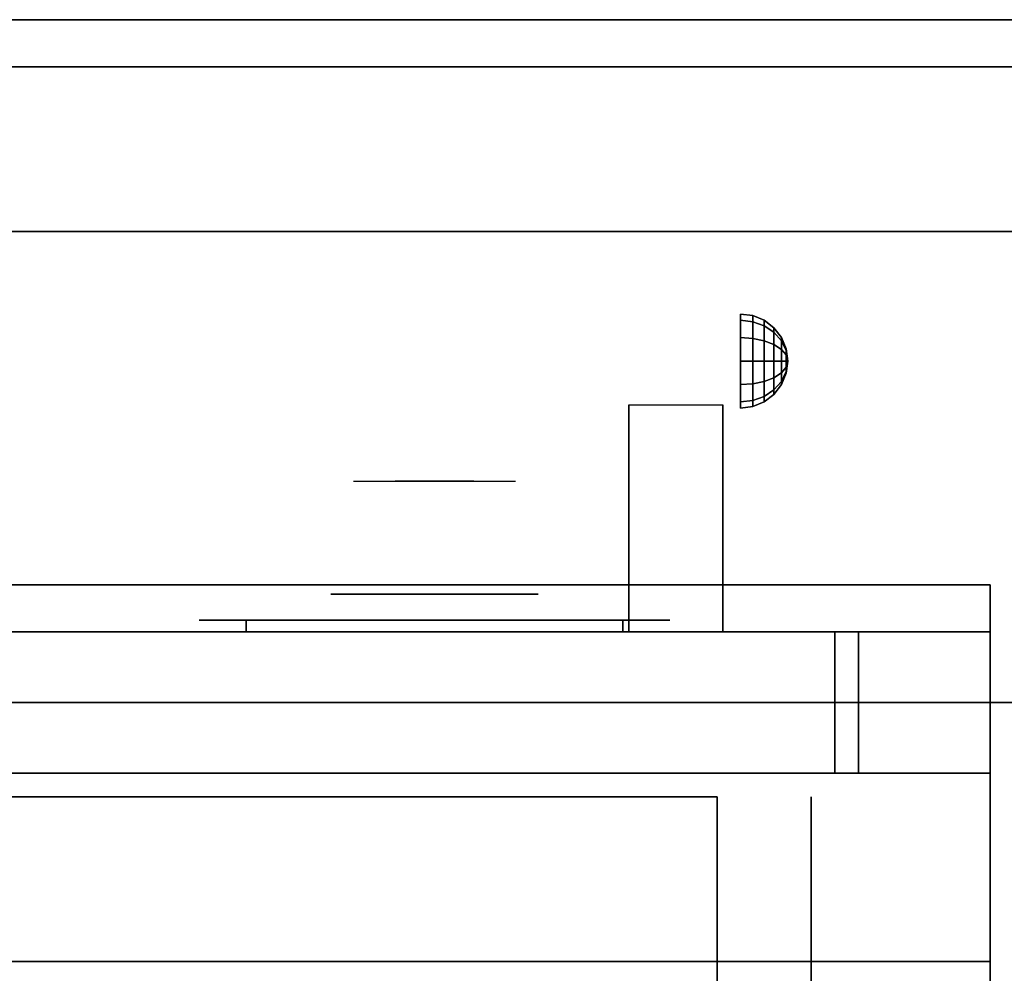
# Model space of a CAD drawing. Extents: x -110 to 110, y -44 to 44.
# Drawn here: x 20 to 30, y 34 to 44 of the extents above; entities that cross this region are included whole.
import ezdxf

# ---------------------------------------------------------------- set-up
doc = ezdxf.new("R2010")
doc.units = 0
for name, color, linetype in [('3D', 254, 'CONTINUOUS'), ('3D-BLACK', 250, 'CONTINUOUS'), ('3D-CHROME', 254, 'CONTINUOUS'), ('3D-FLAT', 7, 'CONTINUOUS'), ('3D-NON', 43, 'CONTINUOUS'), ('3D-VHC', 1, 'CONTINUOUS')]:
    doc.layers.add(name, color=color, linetype=linetype)

msp = doc.modelspace()

# ---------------------------------------------------------------- linework, layer by layer
at = {"layer": '3D', "extrusion": (-1, 0, 0)}
msp.add_arc((-41.886, 19.744, -27.062), 4.902, 32.4662, 62.8207, dxfattribs=at)
at = {"layer": '3D'}
for points in [[(27.379, 41.108, 24.25), (27.25, 41.125, 24.25), (27.25, 41.058, 24.5), (27.379, 41.043, 24.491)], [(27.379, 41.043, 24.009), (27.25, 41.058, 24), (27.25, 41.125, 24.25), (27.379, 41.108, 24.25)], [(27.5, 41.058, 24.25), (27.379, 41.108, 24.25), (27.379, 41.043, 24.491), (27.5, 41, 24.467)], [(27.5, 41, 24.033), (27.379, 41.043, 24.009), (27.379, 41.108, 24.25), (27.5, 41.058, 24.25)], [(27.379, 41.043, 24.491), (27.25, 41.058, 24.5), (27.25, 40.875, 24.683), (27.379, 40.866, 24.668)], [(27.379, 40.866, 23.832), (27.25, 40.875, 23.817), (27.25, 41.058, 24), (27.379, 41.043, 24.009)], [(27.5, 41, 24.467), (27.379, 41.043, 24.491), (27.379, 40.866, 24.668), (27.5, 40.842, 24.625)], [(27.5, 40.842, 23.875), (27.379, 40.866, 23.832), (27.379, 41.043, 24.009), (27.5, 41, 24.033)], [(27.604, 40.979, 24.25), (27.5, 41.058, 24.25), (27.5, 41, 24.467), (27.604, 40.931, 24.427)], [(27.604, 40.931, 24.073), (27.5, 41, 24.033), (27.5, 41.058, 24.25), (27.604, 40.979, 24.25)], [(27.604, 40.931, 24.427), (27.5, 41, 24.467), (27.5, 40.842, 24.625), (27.604, 40.802, 24.556)], [(27.604, 40.802, 23.944), (27.5, 40.842, 23.875), (27.5, 41, 24.033), (27.604, 40.931, 24.073)], [(27.683, 40.875, 24.25), (27.604, 40.979, 24.25), (27.604, 40.931, 24.427), (27.683, 40.842, 24.375)], [(27.683, 40.842, 24.125), (27.604, 40.931, 24.073), (27.604, 40.979, 24.25), (27.683, 40.875, 24.25)], [(27.683, 40.842, 24.375), (27.604, 40.931, 24.427), (27.604, 40.802, 24.556), (27.683, 40.75, 24.467)], [(27.683, 40.75, 24.033), (27.604, 40.802, 23.944), (27.604, 40.931, 24.073), (27.683, 40.842, 24.125)], [(27.379, 40.866, 24.668), (27.25, 40.875, 24.683), (27.25, 40.625, 24.75), (27.379, 40.625, 24.733)], [(27.379, 40.625, 23.767), (27.25, 40.625, 23.75), (27.25, 40.875, 23.817), (27.379, 40.866, 23.832)], [(27.5, 40.842, 24.625), (27.379, 40.866, 24.668), (27.379, 40.625, 24.733), (27.5, 40.625, 24.683)], [(27.5, 40.625, 23.817), (27.379, 40.625, 23.767), (27.379, 40.866, 23.832), (27.5, 40.842, 23.875)], [(27.604, 40.802, 24.556), (27.5, 40.842, 24.625), (27.5, 40.625, 24.683), (27.604, 40.625, 24.604)], [(27.604, 40.625, 23.896), (27.5, 40.625, 23.817), (27.5, 40.842, 23.875), (27.604, 40.802, 23.944)], [(27.683, 40.75, 24.467), (27.604, 40.802, 24.556), (27.604, 40.625, 24.604), (27.683, 40.625, 24.5)], [(27.683, 40.625, 24), (27.604, 40.625, 23.896), (27.604, 40.802, 23.944), (27.683, 40.75, 24.033)], [(27.733, 40.754, 24.25), (27.683, 40.875, 24.25), (27.683, 40.842, 24.375), (27.733, 40.737, 24.315)], [(27.733, 40.737, 24.185), (27.683, 40.842, 24.125), (27.683, 40.875, 24.25), (27.733, 40.754, 24.25)], [(27.733, 40.737, 24.315), (27.683, 40.842, 24.375), (27.683, 40.75, 24.467), (27.733, 40.69, 24.362)], [(27.733, 40.69, 24.138), (27.683, 40.75, 24.033), (27.683, 40.842, 24.125), (27.733, 40.737, 24.185)], [(27.733, 40.69, 24.362), (27.683, 40.75, 24.467), (27.683, 40.625, 24.5), (27.733, 40.625, 24.379)], [(27.733, 40.625, 24.121), (27.683, 40.625, 24), (27.683, 40.75, 24.033), (27.733, 40.69, 24.138)], [(27.75, 40.625, 24.25), (27.733, 40.754, 24.25), (27.733, 40.737, 24.315), (27.75, 40.625, 24.25)], [(27.75, 40.625, 24.25), (27.733, 40.737, 24.185), (27.733, 40.754, 24.25), (27.75, 40.625, 24.25)], [(27.75, 40.625, 24.25), (27.733, 40.737, 24.315), (27.733, 40.69, 24.362), (27.75, 40.625, 24.25)], [(27.75, 40.625, 24.25), (27.733, 40.69, 24.138), (27.733, 40.737, 24.185), (27.75, 40.625, 24.25)], [(27.75, 40.625, 24.25), (27.733, 40.69, 24.362), (27.733, 40.625, 24.379), (27.75, 40.625, 24.25)], [(27.75, 40.625, 24.25), (27.733, 40.625, 24.121), (27.733, 40.69, 24.138), (27.75, 40.625, 24.25)], [(27.379, 40.384, 23.832), (27.25, 40.375, 23.817), (27.25, 40.625, 23.75), (27.379, 40.625, 23.767)], [(27.379, 40.625, 24.733), (27.25, 40.625, 24.75), (27.25, 40.375, 24.683), (27.379, 40.384, 24.668)], [(27.5, 40.408, 23.875), (27.379, 40.384, 23.832), (27.379, 40.625, 23.767), (27.5, 40.625, 23.817)], [(27.5, 40.625, 24.683), (27.379, 40.625, 24.733), (27.379, 40.384, 24.668), (27.5, 40.408, 24.625)], [(27.604, 40.448, 23.944), (27.5, 40.408, 23.875), (27.5, 40.625, 23.817), (27.604, 40.625, 23.896)], [(27.604, 40.625, 24.604), (27.5, 40.625, 24.683), (27.5, 40.408, 24.625), (27.604, 40.448, 24.556)], [(27.683, 40.5, 24.033), (27.604, 40.448, 23.944), (27.604, 40.625, 23.896), (27.683, 40.625, 24)], [(27.683, 40.625, 24.5), (27.604, 40.625, 24.604), (27.604, 40.448, 24.556), (27.683, 40.5, 24.467)], [(27.733, 40.56, 24.138), (27.683, 40.5, 24.033), (27.683, 40.625, 24), (27.733, 40.625, 24.121)], [(27.733, 40.625, 24.379), (27.683, 40.625, 24.5), (27.683, 40.5, 24.467), (27.733, 40.56, 24.362)], [(27.75, 40.625, 24.25), (27.733, 40.56, 24.138), (27.733, 40.625, 24.121), (27.75, 40.625, 24.25)], [(27.75, 40.625, 24.25), (27.733, 40.513, 24.185), (27.733, 40.56, 24.138), (27.75, 40.625, 24.25)], [(27.75, 40.625, 24.25), (27.733, 40.496, 24.25), (27.733, 40.513, 24.185), (27.75, 40.625, 24.25)], [(27.75, 40.625, 24.25), (27.733, 40.513, 24.315), (27.733, 40.496, 24.25), (27.75, 40.625, 24.25)], [(27.75, 40.625, 24.25), (27.733, 40.56, 24.362), (27.733, 40.513, 24.315), (27.75, 40.625, 24.25)], [(27.75, 40.625, 24.25), (27.733, 40.625, 24.379), (27.733, 40.56, 24.362), (27.75, 40.625, 24.25)], [(27.683, 40.408, 24.125), (27.604, 40.319, 24.073), (27.604, 40.448, 23.944), (27.683, 40.5, 24.033)], [(27.683, 40.5, 24.467), (27.604, 40.448, 24.556), (27.604, 40.319, 24.427), (27.683, 40.408, 24.375)], [(27.733, 40.513, 24.185), (27.683, 40.408, 24.125), (27.683, 40.5, 24.033), (27.733, 40.56, 24.138)], [(27.733, 40.56, 24.362), (27.683, 40.5, 24.467), (27.683, 40.408, 24.375), (27.733, 40.513, 24.315)], [(27.733, 40.496, 24.25), (27.683, 40.375, 24.25), (27.683, 40.408, 24.125), (27.733, 40.513, 24.185)], [(27.733, 40.513, 24.315), (27.683, 40.408, 24.375), (27.683, 40.375, 24.25), (27.733, 40.496, 24.25)], [(27.379, 40.207, 24.009), (27.25, 40.192, 24), (27.25, 40.375, 23.817), (27.379, 40.384, 23.832)], [(27.379, 40.384, 24.668), (27.25, 40.375, 24.683), (27.25, 40.192, 24.5), (27.379, 40.207, 24.491)], [(27.5, 40.25, 24.033), (27.379, 40.207, 24.009), (27.379, 40.384, 23.832), (27.5, 40.408, 23.875)], [(27.5, 40.408, 24.625), (27.379, 40.384, 24.668), (27.379, 40.207, 24.491), (27.5, 40.25, 24.467)], [(27.604, 40.319, 24.073), (27.5, 40.25, 24.033), (27.5, 40.408, 23.875), (27.604, 40.448, 23.944)], [(27.604, 40.448, 24.556), (27.5, 40.408, 24.625), (27.5, 40.25, 24.467), (27.604, 40.319, 24.427)], [(27.683, 40.375, 24.25), (27.604, 40.271, 24.25), (27.604, 40.319, 24.073), (27.683, 40.408, 24.125)], [(27.683, 40.408, 24.375), (27.604, 40.319, 24.427), (27.604, 40.271, 24.25), (27.683, 40.375, 24.25)], [(27.604, 40.271, 24.25), (27.5, 40.192, 24.25), (27.5, 40.25, 24.033), (27.604, 40.319, 24.073)], [(27.604, 40.319, 24.427), (27.5, 40.25, 24.467), (27.5, 40.192, 24.25), (27.604, 40.271, 24.25)], [(27.379, 40.142, 24.25), (27.25, 40.125, 24.25), (27.25, 40.192, 24), (27.379, 40.207, 24.009)], [(27.379, 40.207, 24.491), (27.25, 40.192, 24.5), (27.25, 40.125, 24.25), (27.379, 40.142, 24.25)], [(27.5, 40.192, 24.25), (27.379, 40.142, 24.25), (27.379, 40.207, 24.009), (27.5, 40.25, 24.033)], [(27.5, 40.25, 24.467), (27.379, 40.207, 24.491), (27.379, 40.142, 24.25), (27.5, 40.192, 24.25)]]:
    msp.add_3dface(points, dxfattribs=at)
at = {"layer": '3D-BLACK', "extrusion": (0, -1, 0)}
for centre, start, end in [((22, 30.5, -37.875), 90, 270), ((22, 30.5, -37.875), 90, 270), ((26, 30.5, -37.875), 270, 90), ((26, 30.5, -37.875), 270, 90)]:
    msp.add_arc(centre, 0.5, start, end, dxfattribs=at)
at = {"layer": '3D-BLACK', "invisible_edges": 15}
for points in [[(21.5, 37.875, 30.5), (21.567, 37.875, 30.25), (26.433, 37.875, 30.25), (26.5, 37.875, 30.5)], [(21.567, 37.875, 30.75), (21.5, 37.875, 30.5), (26.5, 37.875, 30.5), (26.433, 37.875, 30.75)], [(21.5, 37.875, 30.5), (21.567, 37.875, 30.25), (26.433, 37.875, 30.25), (26.5, 37.875, 30.5)], [(21.567, 37.875, 30.75), (21.5, 37.875, 30.5), (26.5, 37.875, 30.5), (26.433, 37.875, 30.75)], [(21.567, 37.875, 30.25), (21.75, 37.875, 30.067), (26.25, 37.875, 30.067), (26.433, 37.875, 30.25)], [(21.75, 37.875, 30.933), (21.567, 37.875, 30.75), (26.433, 37.875, 30.75), (26.25, 37.875, 30.933)], [(21.567, 37.875, 30.25), (21.75, 37.875, 30.067), (26.25, 37.875, 30.067), (26.433, 37.875, 30.25)], [(21.75, 37.875, 30.933), (21.567, 37.875, 30.75), (26.433, 37.875, 30.75), (26.25, 37.875, 30.933)], [(21.75, 37.875, 30.067), (22, 37.875, 30), (26, 37.875, 30), (26.25, 37.875, 30.067)], [(22, 37.875, 31), (21.75, 37.875, 30.933), (26.25, 37.875, 30.933), (26, 37.875, 31)], [(21.75, 37.875, 30.067), (22, 37.875, 30), (26, 37.875, 30), (26.25, 37.875, 30.067)], [(22, 37.875, 31), (21.75, 37.875, 30.933), (26.25, 37.875, 30.933), (26, 37.875, 31)]]:
    msp.add_3dface(points, dxfattribs=at)
at = {"layer": '3D-BLACK'}
for points in [[(22, 37.875, 30), (22, 37.75, 30), (26, 37.75, 30), (26, 37.875, 30)], [(26, 37.875, 31), (26, 37.75, 31), (22, 37.75, 31), (22, 37.875, 31)], [(22, 37.875, 30), (22, 37.75, 30), (26, 37.75, 30), (26, 37.875, 30)], [(26, 37.875, 31), (26, 37.75, 31), (22, 37.75, 31), (22, 37.875, 31)]]:
    msp.add_3dface(points, dxfattribs=at)
at = {"layer": '3D-CHROME', "extrusion": (0, 1, 0)}
msp.add_circle((-24, 30.5, 38.15), 1.1, dxfattribs=at)
at = {"layer": '3D-CHROME', "extrusion": (0, -1, 0)}
for centre, radius, start, end in [((24, 30.5, -39.35), 1.1, 218.6926, 321.3074), ((22.823, 30.805, -39.35), 1.042, 287.7774, 43.1678), ((24, 30.5, -39.35), 1.1, 218.6926, 321.3074), ((22.823, 30.805, -39.35), 1.042, 287.7774, 43.1678), ((24, 30.5, -39.35), 1.1, 67.7474, 112.2526), ((24, 30.5, -39.35), 1.1, 67.7474, 112.2526), ((25.177, 30.805, -39.35), 1.042, 136.8322, 252.2226), ((25.177, 30.805, -39.35), 1.042, 136.8322, 252.2226)]:
    msp.add_arc(centre, radius, start, end, dxfattribs=at)
at = {"layer": '3D-CHROME', "extrusion": (0, 1, 0)}
for centre, radius, start, end in [((-24, 30.5, 38.15), 1.1, 321.3074, 67.7474), ((-24, 30.5, 38.15), 1.1, 112.2526, 218.6926), ((-24, 30.5, 37.875), 0.2, 180, 0), ((-24, 30.5, 37.875), 0.2, 0, 180), ((-24, 30.5, 37.875), 0.2, 180, 0), ((-24, 30.5, 37.875), 0.2, 0, 180)]:
    msp.add_arc(centre, radius, start, end, dxfattribs=at)
at = {"layer": '3D-CHROME', "invisible_edges": 15}
for points in [[(23.264, 39.35, 29.86), (23.485, 39.35, 29.641), (23.382, 39.35, 29.59), (23.141, 39.35, 29.812)], [(23.451, 39.35, 29.973), (23.141, 39.35, 29.812), (23.382, 39.35, 29.59), (23.642, 39.35, 29.77)], [(23.379, 39.35, 29.923), (23.582, 39.35, 29.712), (23.485, 39.35, 29.641), (23.264, 39.35, 29.86)], [(23.485, 39.35, 30), (23.671, 39.35, 29.802), (23.582, 39.35, 29.712), (23.379, 39.35, 29.923)], [(23.485, 39.35, 29.641), (23.735, 39.35, 29.501), (23.677, 39.35, 29.449), (23.382, 39.35, 29.59)], [(23.642, 39.35, 29.77), (23.382, 39.35, 29.59), (23.677, 39.35, 29.449), (23.823, 39.35, 29.641)], [(23.69, 39.35, 30.226), (23.451, 39.35, 29.973), (23.642, 39.35, 29.77), (23.838, 39.35, 30.073)], [(23.582, 39.35, 29.712), (23.789, 39.35, 29.578), (23.735, 39.35, 29.501), (23.485, 39.35, 29.641)], [(23.581, 39.35, 30.089), (23.75, 39.35, 29.909), (23.671, 39.35, 29.802), (23.485, 39.35, 30)], [(23.665, 39.35, 30.19), (23.818, 39.35, 30.03), (23.75, 39.35, 29.909), (23.581, 39.35, 30.089)], [(23.671, 39.35, 29.802), (23.839, 39.35, 29.676), (23.789, 39.35, 29.578), (23.582, 39.35, 29.712)], [(23.583, 39.35, 31.518), (23.718, 39.35, 31.563), (23.79, 39.35, 31.459), (23.667, 39.35, 31.417)], [(23.583, 39.35, 31.518), (23.776, 39.35, 31.228), (23.885, 39.35, 31.253), (23.718, 39.35, 31.563)], [(23.838, 39.35, 30.073), (23.642, 39.35, 29.77), (23.823, 39.35, 29.641), (23.932, 39.35, 29.975)], [(23.735, 39.35, 30.3), (23.875, 39.35, 30.163), (23.818, 39.35, 30.03), (23.665, 39.35, 30.19)], [(23.667, 39.35, 31.417), (23.79, 39.35, 31.459), (23.851, 39.35, 31.34), (23.737, 39.35, 31.306)], [(23.75, 39.35, 29.909), (23.883, 39.35, 29.794), (23.839, 39.35, 29.676), (23.671, 39.35, 29.802)], [(23.735, 39.35, 29.501), (24, 39.35, 29.453), (24, 39.35, 29.4), (23.677, 39.35, 29.449)], [(23.823, 39.35, 29.641), (23.677, 39.35, 29.449), (24, 39.35, 29.4), (24, 39.35, 29.597)], [(23.832, 39.35, 30.543), (23.69, 39.35, 30.226), (23.838, 39.35, 30.073), (23.95, 39.35, 30.455)], [(23.718, 39.35, 31.563), (23.858, 39.35, 31.591), (23.899, 39.35, 31.485), (23.79, 39.35, 31.459)], [(23.718, 39.35, 31.563), (23.885, 39.35, 31.253), (23.953, 39.35, 31.268), (23.858, 39.35, 31.591)], [(23.789, 39.35, 29.578), (24, 39.35, 29.532), (24, 39.35, 29.453), (23.735, 39.35, 29.501)], [(23.791, 39.35, 30.419), (23.919, 39.35, 30.306), (23.875, 39.35, 30.163), (23.735, 39.35, 30.3)], [(23.737, 39.35, 31.306), (23.851, 39.35, 31.34), (23.9, 39.35, 31.208), (23.793, 39.35, 31.188)], [(23.818, 39.35, 30.03), (23.921, 39.35, 29.927), (23.883, 39.35, 29.794), (23.75, 39.35, 29.909)], [(23.776, 39.35, 31.228), (23.862, 39.35, 30.89), (23.966, 39.35, 30.866), (23.885, 39.35, 31.253)], [(23.839, 39.35, 29.676), (24, 39.35, 29.633), (24, 39.35, 29.532), (23.789, 39.35, 29.578)], [(23.79, 39.35, 31.459), (23.899, 39.35, 31.485), (23.933, 39.35, 31.36), (23.851, 39.35, 31.34)], [(23.832, 39.35, 30.543), (23.95, 39.35, 30.455), (23.919, 39.35, 30.306), (23.791, 39.35, 30.419)], [(23.793, 39.35, 31.188), (23.9, 39.35, 31.208), (23.937, 39.35, 31.066), (23.833, 39.35, 31.063)], [(23.875, 39.35, 30.163), (23.953, 39.35, 30.075), (23.921, 39.35, 29.927), (23.818, 39.35, 30.03)], [(23.932, 39.35, 29.975), (23.823, 39.35, 29.641), (24, 39.35, 29.597), (24, 39.35, 29.941)], [(23.857, 39.35, 30.672), (23.968, 39.35, 30.609), (23.95, 39.35, 30.455), (23.832, 39.35, 30.543)], [(23.862, 39.35, 30.89), (23.832, 39.35, 30.543), (23.95, 39.35, 30.455), (23.966, 39.35, 30.866)], [(23.833, 39.35, 31.063), (23.937, 39.35, 31.066), (23.961, 39.35, 30.917), (23.858, 39.35, 30.934)], [(23.95, 39.35, 30.455), (23.838, 39.35, 30.073), (23.932, 39.35, 29.975), (23.993, 39.35, 30.398)], [(23.883, 39.35, 29.794), (24, 39.35, 29.754), (24, 39.35, 29.633), (23.839, 39.35, 29.676)], [(23.851, 39.35, 31.34), (23.933, 39.35, 31.36), (23.962, 39.35, 31.22), (23.9, 39.35, 31.208)], [(23.866, 39.35, 30.803), (23.971, 39.35, 30.764), (23.968, 39.35, 30.609), (23.857, 39.35, 30.672)], [(23.858, 39.35, 30.934), (23.961, 39.35, 30.917), (23.971, 39.35, 30.764), (23.866, 39.35, 30.803)], [(23.858, 39.35, 31.591), (24, 39.35, 31.6), (24, 39.35, 31.493), (23.899, 39.35, 31.485)], [(23.858, 39.35, 31.591), (23.953, 39.35, 31.268), (24, 39.35, 31.273), (24, 39.35, 31.6)], [(23.919, 39.35, 30.306), (23.977, 39.35, 30.233), (23.953, 39.35, 30.075), (23.875, 39.35, 30.163)], [(23.921, 39.35, 29.927), (24, 39.35, 29.892), (24, 39.35, 29.754), (23.883, 39.35, 29.794)], [(23.885, 39.35, 31.253), (23.966, 39.35, 30.866), (24, 39.35, 30.85), (23.953, 39.35, 31.268)], [(23.899, 39.35, 31.485), (24, 39.35, 31.493), (24, 39.35, 31.367), (23.933, 39.35, 31.36)], [(23.9, 39.35, 31.208), (23.962, 39.35, 31.22), (23.983, 39.35, 31.067), (23.937, 39.35, 31.066)], [(23.95, 39.35, 30.455), (23.993, 39.35, 30.398), (23.977, 39.35, 30.233), (23.919, 39.35, 30.306)], [(23.953, 39.35, 30.075), (24, 39.35, 30.044), (24, 39.35, 29.892), (23.921, 39.35, 29.927)], [(23.993, 39.35, 30.398), (23.932, 39.35, 29.975), (24, 39.35, 29.941), (24, 39.35, 30.378)], [(23.933, 39.35, 31.36), (24, 39.35, 31.367), (24, 39.35, 31.224), (23.962, 39.35, 31.22)], [(23.937, 39.35, 31.066), (23.983, 39.35, 31.067), (23.997, 39.35, 30.905), (23.961, 39.35, 30.917)], [(23.968, 39.35, 30.609), (24.002, 39.35, 30.567), (23.993, 39.35, 30.398), (23.95, 39.35, 30.455)], [(23.966, 39.35, 30.866), (23.95, 39.35, 30.455), (23.993, 39.35, 30.398), (24, 39.35, 30.85)], [(23.977, 39.35, 30.233), (24, 39.35, 30.208), (24, 39.35, 30.044), (23.953, 39.35, 30.075)], [(23.953, 39.35, 31.268), (24, 39.35, 30.85), (24, 39.35, 30.844), (24, 39.35, 31.273)], [(23.961, 39.35, 30.917), (23.997, 39.35, 30.905), (24.004, 39.35, 30.738), (23.971, 39.35, 30.764)], [(23.962, 39.35, 31.22), (24, 39.35, 31.224), (24, 39.35, 31.067), (23.983, 39.35, 31.067)], [(23.971, 39.35, 30.764), (24.004, 39.35, 30.738), (24.002, 39.35, 30.567), (23.968, 39.35, 30.609)], [(23.993, 39.35, 30.398), (24, 39.35, 30.378), (24, 39.35, 30.208), (23.977, 39.35, 30.233)], [(23.983, 39.35, 31.067), (24, 39.35, 31.067), (24, 39.35, 30.901), (23.997, 39.35, 30.905)], [(24.002, 39.35, 30.567), (24, 39.35, 30.553), (24, 39.35, 30.378), (23.993, 39.35, 30.398)], [(24, 39.35, 30.85), (23.993, 39.35, 30.398), (24, 39.35, 30.378), (24, 39.35, 30.844)], [(23.996, 39.35, 30.738), (24.029, 39.35, 30.764), (24.032, 39.35, 30.609), (23.998, 39.35, 30.567)], [(24, 39.35, 30.729), (23.996, 39.35, 30.738), (23.998, 39.35, 30.567), (24, 39.35, 30.553)], [(24.003, 39.35, 30.905), (24.039, 39.35, 30.917), (24.029, 39.35, 30.764), (23.996, 39.35, 30.738)], [(24, 39.35, 30.901), (24.003, 39.35, 30.905), (23.996, 39.35, 30.738), (24, 39.35, 30.729)], [(23.997, 39.35, 30.905), (24, 39.35, 30.901), (24, 39.35, 30.729), (24.004, 39.35, 30.738)], [(23.998, 39.35, 30.567), (24.032, 39.35, 30.609), (24.05, 39.35, 30.455), (24.007, 39.35, 30.398)], [(24, 39.35, 30.553), (23.998, 39.35, 30.567), (24.007, 39.35, 30.398), (24, 39.35, 30.378)], [(24, 39.35, 29.453), (24.265, 39.35, 29.501), (24.323, 39.35, 29.449), (24, 39.35, 29.4)], [(24, 39.35, 29.532), (24.211, 39.35, 29.578), (24.265, 39.35, 29.501), (24, 39.35, 29.453)], [(24, 39.35, 29.633), (24.161, 39.35, 29.676), (24.211, 39.35, 29.578), (24, 39.35, 29.532)], [(24, 39.35, 29.754), (24.117, 39.35, 29.794), (24.161, 39.35, 29.676), (24, 39.35, 29.633)], [(24, 39.35, 29.892), (24.079, 39.35, 29.927), (24.117, 39.35, 29.794), (24, 39.35, 29.754)], [(24, 39.35, 30.044), (24.047, 39.35, 30.075), (24.079, 39.35, 29.927), (24, 39.35, 29.892)], [(24, 39.35, 30.208), (24.023, 39.35, 30.233), (24.047, 39.35, 30.075), (24, 39.35, 30.044)], [(24, 39.35, 30.378), (24.007, 39.35, 30.398), (24.023, 39.35, 30.233), (24, 39.35, 30.208)], [(24.004, 39.35, 30.738), (24, 39.35, 30.729), (24, 39.35, 30.553), (24.002, 39.35, 30.567)], [(24, 39.35, 31.067), (24.017, 39.35, 31.067), (24.003, 39.35, 30.905), (24, 39.35, 30.901)], [(24, 39.35, 31.224), (24.038, 39.35, 31.22), (24.017, 39.35, 31.067), (24, 39.35, 31.067)], [(24, 39.35, 31.367), (24.067, 39.35, 31.36), (24.038, 39.35, 31.22), (24, 39.35, 31.224)], [(24, 39.35, 31.493), (24.101, 39.35, 31.485), (24.067, 39.35, 31.36), (24, 39.35, 31.367)], [(24, 39.35, 31.6), (24.142, 39.35, 31.591), (24.101, 39.35, 31.485), (24, 39.35, 31.493)], [(24, 39.35, 30.85), (24.007, 39.35, 30.398), (24.05, 39.35, 30.455), (24.034, 39.35, 30.866)], [(24.047, 39.35, 31.268), (24, 39.35, 30.85), (24.034, 39.35, 30.866), (24.115, 39.35, 31.253)], [(24, 39.35, 29.597), (24, 39.35, 29.4), (24.323, 39.35, 29.449), (24.177, 39.35, 29.641)], [(24, 39.35, 29.941), (24, 39.35, 29.597), (24.177, 39.35, 29.641), (24.068, 39.35, 29.975)], [(24, 39.35, 30.378), (24, 39.35, 29.941), (24.068, 39.35, 29.975), (24.007, 39.35, 30.398)], [(24, 39.35, 30.844), (24, 39.35, 30.378), (24.007, 39.35, 30.398), (24, 39.35, 30.85)], [(24, 39.35, 31.273), (24, 39.35, 30.844), (24, 39.35, 30.85), (24.047, 39.35, 31.268)], [(24, 39.35, 31.6), (24, 39.35, 31.273), (24.047, 39.35, 31.268), (24.142, 39.35, 31.591)], [(24.017, 39.35, 31.067), (24.063, 39.35, 31.066), (24.039, 39.35, 30.917), (24.003, 39.35, 30.905)], [(24.007, 39.35, 30.398), (24.05, 39.35, 30.455), (24.081, 39.35, 30.306), (24.023, 39.35, 30.233)], [(24.007, 39.35, 30.398), (24.068, 39.35, 29.975), (24.162, 39.35, 30.073), (24.05, 39.35, 30.455)], [(24.038, 39.35, 31.22), (24.1, 39.35, 31.208), (24.063, 39.35, 31.066), (24.017, 39.35, 31.067)], [(24.023, 39.35, 30.233), (24.081, 39.35, 30.306), (24.125, 39.35, 30.163), (24.047, 39.35, 30.075)], [(24.029, 39.35, 30.764), (24.134, 39.35, 30.803), (24.143, 39.35, 30.672), (24.032, 39.35, 30.609)], [(24.039, 39.35, 30.917), (24.142, 39.35, 30.934), (24.134, 39.35, 30.803), (24.029, 39.35, 30.764)], [(24.032, 39.35, 30.609), (24.143, 39.35, 30.672), (24.168, 39.35, 30.543), (24.05, 39.35, 30.455)], [(24.034, 39.35, 30.866), (24.05, 39.35, 30.455), (24.168, 39.35, 30.543), (24.138, 39.35, 30.89)], [(24.115, 39.35, 31.253), (24.034, 39.35, 30.866), (24.138, 39.35, 30.89), (24.224, 39.35, 31.228)], [(24.067, 39.35, 31.36), (24.149, 39.35, 31.34), (24.1, 39.35, 31.208), (24.038, 39.35, 31.22)], [(24.063, 39.35, 31.066), (24.167, 39.35, 31.063), (24.142, 39.35, 30.934), (24.039, 39.35, 30.917)], [(24.047, 39.35, 30.075), (24.125, 39.35, 30.163), (24.182, 39.35, 30.03), (24.079, 39.35, 29.927)], [(24.142, 39.35, 31.591), (24.047, 39.35, 31.268), (24.115, 39.35, 31.253), (24.282, 39.35, 31.563)], [(24.05, 39.35, 30.455), (24.168, 39.35, 30.543), (24.209, 39.35, 30.419), (24.081, 39.35, 30.306)], [(24.05, 39.35, 30.455), (24.162, 39.35, 30.073), (24.31, 39.35, 30.226), (24.168, 39.35, 30.543)], [(24.1, 39.35, 31.208), (24.207, 39.35, 31.188), (24.167, 39.35, 31.063), (24.063, 39.35, 31.066)], [(24.101, 39.35, 31.485), (24.21, 39.35, 31.459), (24.149, 39.35, 31.34), (24.067, 39.35, 31.36)], [(24.068, 39.35, 29.975), (24.177, 39.35, 29.641), (24.358, 39.35, 29.77), (24.162, 39.35, 30.073)], [(24.079, 39.35, 29.927), (24.182, 39.35, 30.03), (24.25, 39.35, 29.909), (24.117, 39.35, 29.794)], [(24.081, 39.35, 30.306), (24.209, 39.35, 30.419), (24.265, 39.35, 30.3), (24.125, 39.35, 30.163)], [(24.149, 39.35, 31.34), (24.263, 39.35, 31.306), (24.207, 39.35, 31.188), (24.1, 39.35, 31.208)], [(24.142, 39.35, 31.591), (24.282, 39.35, 31.563), (24.21, 39.35, 31.459), (24.101, 39.35, 31.485)], [(24.282, 39.35, 31.563), (24.115, 39.35, 31.253), (24.224, 39.35, 31.228), (24.417, 39.35, 31.518)], [(24.117, 39.35, 29.794), (24.25, 39.35, 29.909), (24.329, 39.35, 29.802), (24.161, 39.35, 29.676)], [(24.125, 39.35, 30.163), (24.265, 39.35, 30.3), (24.335, 39.35, 30.19), (24.182, 39.35, 30.03)], [(24.21, 39.35, 31.459), (24.333, 39.35, 31.417), (24.263, 39.35, 31.306), (24.149, 39.35, 31.34)], [(24.161, 39.35, 29.676), (24.329, 39.35, 29.802), (24.418, 39.35, 29.712), (24.211, 39.35, 29.578)], [(24.162, 39.35, 30.073), (24.358, 39.35, 29.77), (24.549, 39.35, 29.973), (24.31, 39.35, 30.226)], [(24.177, 39.35, 29.641), (24.323, 39.35, 29.449), (24.618, 39.35, 29.59), (24.358, 39.35, 29.77)], [(24.182, 39.35, 30.03), (24.335, 39.35, 30.19), (24.419, 39.35, 30.089), (24.25, 39.35, 29.909)], [(24.282, 39.35, 31.563), (24.417, 39.35, 31.518), (24.333, 39.35, 31.417), (24.21, 39.35, 31.459)], [(24.211, 39.35, 29.578), (24.418, 39.35, 29.712), (24.515, 39.35, 29.641), (24.265, 39.35, 29.501)], [(24.25, 39.35, 29.909), (24.419, 39.35, 30.089), (24.515, 39.35, 30), (24.329, 39.35, 29.802)], [(24.265, 39.35, 29.501), (24.515, 39.35, 29.641), (24.618, 39.35, 29.59), (24.323, 39.35, 29.449)], [(24.329, 39.35, 29.802), (24.515, 39.35, 30), (24.621, 39.35, 29.923), (24.418, 39.35, 29.712)], [(24.358, 39.35, 29.77), (24.618, 39.35, 29.59), (24.859, 39.35, 29.812), (24.549, 39.35, 29.973)], [(24.418, 39.35, 29.712), (24.621, 39.35, 29.923), (24.736, 39.35, 29.86), (24.515, 39.35, 29.641)], [(24.515, 39.35, 29.641), (24.736, 39.35, 29.86), (24.859, 39.35, 29.812), (24.618, 39.35, 29.59)], [(23.69, 38.75, 30.226), (23.451, 38.75, 29.973), (22.973, 38.75, 30.107), (22.902, 38.75, 30.438)], [(23.832, 38.75, 30.543), (23.69, 38.75, 30.226), (22.902, 38.75, 30.438), (22.935, 38.75, 30.776)], [(23.862, 38.75, 30.89), (23.832, 38.75, 30.543), (22.935, 38.75, 30.776), (23.07, 38.75, 31.087)], [(23.451, 38.75, 29.973), (23.141, 38.75, 29.812), (23.141, 38.75, 29.812), (22.973, 38.75, 30.107)], [(23.776, 38.75, 31.228), (23.862, 38.75, 30.89), (23.07, 38.75, 31.087), (23.293, 38.75, 31.343)], [(23.583, 38.75, 31.518), (23.776, 38.75, 31.228), (23.293, 38.75, 31.343), (23.583, 38.75, 31.518)], [(24.138, 38.75, 30.89), (24.168, 38.75, 30.543), (25.065, 38.75, 30.776), (24.93, 38.75, 31.087)], [(24.224, 38.75, 31.228), (24.138, 38.75, 30.89), (24.93, 38.75, 31.087), (24.707, 38.75, 31.343)], [(24.168, 38.75, 30.543), (24.31, 38.75, 30.226), (25.098, 38.75, 30.438), (25.065, 38.75, 30.776)], [(24.417, 38.75, 31.518), (24.224, 38.75, 31.228), (24.707, 38.75, 31.343), (24.417, 38.75, 31.518)], [(24.31, 38.75, 30.226), (24.549, 38.75, 29.973), (25.027, 38.75, 30.107), (25.098, 38.75, 30.438)], [(24.549, 38.75, 29.973), (24.859, 38.75, 29.812), (24.859, 38.75, 29.812), (25.027, 38.75, 30.107)]]:
    msp.add_3dface(points, dxfattribs=at)
at = {"layer": '3D-FLAT'}
for points in [[(-108.354, 44.25, 36), (-108.146, 43.75, 36), (108.146, 43.75, 36), (108.354, 44.25, 36)], [(-108.354, 44.25, 34), (-108.146, 43.75, 34), (108.146, 43.75, 34), (108.354, 44.25, 34)], [(-78, 42, 35), (66, 42, 35), (66, 34, 35), (-78, 34, 35)], [(-78, 42, 36), (66, 42, 36), (66, 34, 36), (-78, 34, 36)], [(27.062, 37.75, 24.438), (26.062, 37.75, 24.438), (26.062, 40.161, 24.438), (27.062, 40.161, 24.438)], [(-5.9, 34.25, 27), (29.9, 34.25, 27), (29.9, 37, 27), (-5.9, 37, 27)], [(29.9, 36.25, 26.8), (-5.9, 36.25, 26.8), (-5.9, 7.1, 26.8), (29.9, 7.1, 26.8)], [(29.9, 36.25, 6), (-5.9, 36.25, 6), (-5.9, 7.1, 6), (29.9, 7.1, 6)], [(0, 11, 25), (0, 36, 25), (27, 36, 25), (27, 11, 25)], [(27, 11, 11), (27, 36, 11), (0, 36, 11), (0, 11, 11)]]:
    msp.add_3dface(points, dxfattribs=at)
at = {"layer": '3D-NON'}
for points in [[(-108.354, 44.25, 34), (108.354, 44.25, 34), (108.354, 44.25, 36), (-108.354, 44.25, 36)], [(-108.146, 43.75, 34), (108.146, 43.75, 34), (108.146, 43.75, 36), (-108.146, 43.75, 36)], [(-78, 42, 36), (66, 42, 36), (66, 42, 35), (-78, 42, 35)], [(26.062, 40.161, 24.437), (26.062, 40.136, 24.356), (26.062, 39.15, 24.279), (26.062, 39.184, 24.437)], [(27.062, 40.161, 24.437), (27.062, 40.136, 24.356), (27.062, 39.15, 24.279), (27.062, 39.184, 24.437)], [(26.062, 40.129, 24.187), (26.062, 40.147, 24.104), (26.062, 39.09, 23.77), (26.062, 39.088, 23.931)], [(26.062, 40.136, 24.356), (26.062, 40.125, 24.272), (26.062, 39.113, 24.105), (26.062, 39.15, 24.279)], [(26.062, 40.125, 24.272), (26.062, 40.129, 24.187), (26.062, 39.088, 23.931), (26.062, 39.113, 24.105)], [(27.062, 40.129, 24.187), (27.062, 40.147, 24.104), (27.062, 39.09, 23.77), (27.062, 39.088, 23.931)], [(27.062, 40.136, 24.356), (27.062, 40.125, 24.272), (27.062, 39.113, 24.105), (27.062, 39.15, 24.279)], [(27.062, 40.125, 24.272), (27.062, 40.129, 24.187), (27.062, 39.088, 23.931), (27.062, 39.113, 24.105)], [(26.062, 39.184, 24.437), (26.062, 39.15, 24.279), (26.062, 38.675, 24.159), (26.062, 38.706, 24.438)], [(26.062, 39.15, 24.279), (26.062, 39.113, 24.105), (26.062, 38.63, 23.902), (26.062, 38.675, 24.159)], [(26.062, 39.113, 24.105), (26.062, 39.088, 23.931), (26.062, 38.592, 23.646), (26.062, 38.63, 23.902)], [(27.062, 39.184, 24.437), (27.062, 39.15, 24.279), (27.062, 38.675, 24.159), (27.062, 38.706, 24.438)], [(27.062, 39.15, 24.279), (27.062, 39.113, 24.105), (27.062, 38.63, 23.902), (27.062, 38.675, 24.159)], [(27.062, 39.113, 24.105), (27.062, 39.088, 23.931), (27.062, 38.592, 23.646), (27.062, 38.63, 23.902)], [(26.062, 39.088, 23.931), (26.062, 39.09, 23.77), (26.062, 38.583, 23.366), (26.062, 38.592, 23.646)], [(27.062, 39.088, 23.931), (27.062, 39.09, 23.77), (27.062, 38.583, 23.366), (27.062, 38.592, 23.646)], [(26.062, 38.706, 24.438), (26.062, 38.675, 24.159), (26.062, 38.21, 24.029), (26.062, 38.228, 24.438)], [(27.062, 38.706, 24.438), (27.062, 38.675, 24.159), (27.062, 38.21, 24.029), (27.062, 38.228, 24.438)], [(26.062, 38.675, 24.159), (26.062, 38.63, 23.902), (26.062, 38.176, 23.668), (26.062, 38.21, 24.029)], [(26.062, 38.63, 23.902), (26.062, 38.592, 23.646), (26.062, 38.145, 23.307), (26.062, 38.176, 23.668)], [(26.062, 38.592, 23.646), (26.062, 38.583, 23.366), (26.062, 38.134, 22.898), (26.062, 38.145, 23.307)], [(27.062, 38.675, 24.159), (27.062, 38.63, 23.902), (27.062, 38.176, 23.668), (27.062, 38.21, 24.029)], [(27.062, 38.63, 23.902), (27.062, 38.592, 23.646), (27.062, 38.145, 23.307), (27.062, 38.176, 23.668)], [(27.062, 38.592, 23.646), (27.062, 38.583, 23.366), (27.062, 38.134, 22.898), (27.062, 38.145, 23.307)], [(26.062, 38.228, 24.438), (26.062, 38.21, 24.029), (26.062, 37.75, 23.922), (26.062, 37.75, 24.438)], [(26.062, 38.21, 24.029), (26.062, 38.176, 23.668), (26.062, 37.75, 23.406), (26.062, 37.75, 23.922)], [(26.062, 38.176, 23.668), (26.062, 38.145, 23.307), (26.062, 37.75, 22.891), (26.062, 37.75, 23.406)], [(27.062, 38.228, 24.438), (27.062, 38.21, 24.029), (27.062, 37.75, 23.922), (27.062, 37.75, 24.438)], [(27.062, 38.21, 24.029), (27.062, 38.176, 23.668), (27.062, 37.75, 23.406), (27.062, 37.75, 23.922)], [(27.062, 38.176, 23.668), (27.062, 38.145, 23.307), (27.062, 37.75, 22.891), (27.062, 37.75, 23.406)], [(26.062, 38.145, 23.307), (26.062, 38.134, 22.898), (26.062, 37.75, 22.375), (26.062, 37.75, 22.891)], [(27.062, 38.145, 23.307), (27.062, 38.134, 22.898), (27.062, 37.75, 22.375), (27.062, 37.75, 22.891)], [(104, 37), (104, 37, 6), (-104, 37, 6), (-104, 37)], [(29.9, 36.25, 6), (-5.9, 36.25, 6), (-5.9, 36.25, 26.8), (29.9, 36.25, 26.8)], [(29.9, 36.25, 9.5), (29.9, 36.25, 10), (-5.9, 36.25, 10), (-5.9, 36.25, 9.5)], [(29.9, 36.25, 6), (29.9, 36.25, 9.5), (-5.9, 36.25, 9.5), (-5.9, 36.25, 6)], [(28.25, 36.25, 25.5), (28.25, 36.25, 26.5), (-1.25, 36.25, 26.5), (-1.25, 36.25, 25.5)], [(28.25, 36.25, 10.5), (28.25, 36.25, 25.5), (-1.25, 36.25, 25.5), (-1.25, 36.25, 10.5)], [(29.9, 36.25, 25.5), (29.9, 36.25, 26.5), (28.5, 36.25, 26.5), (28.5, 36.25, 25.5)], [(29.9, 36.25, 10.5), (29.9, 36.25, 25.5), (28.5, 36.25, 25.5), (28.5, 36.25, 10.5)], [(29.9, 36.25, 6), (29.9, 7.1, 6), (29.9, 7.1, 26.8), (29.9, 36.25, 26.8)], [(28, 11, 24), (28, 36, 24), (28, 36, 12), (28, 11, 12)], [(-5.9, 34.25, 35.75), (29.9, 34.25, 35.75), (29.9, 34.25, 27), (-5.9, 34.25, 27)]]:
    msp.add_3dface(points, dxfattribs=at)
for points, invisible_edges in [([(29.9, 34.25, 27), (29.9, 37, 27), (29.9, 37.75, 27.75), (29.9, 34.25, 27.75)], 4), ([(29.9, 34.25, 27.75), (29.9, 34.25, 36), (29.9, 37.75, 36), (29.9, 37.75, 27.75)], 10)]:
    msp.add_3dface(points, dxfattribs=dict(at, invisible_edges=invisible_edges))
at = {"layer": '3D-VHC'}
for points in [[(29.9, 37.75, 10), (29.9, 38.25, 9.5), (-5.9, 38.25, 9.5), (-5.9, 37.75, 10)], [(29.9, 38.25, 9.5), (29.9, 36.25, 9.5), (-5.9, 36.25, 9.5), (-5.9, 38.25, 9.5)], [(29.9, 38.25, 9.5), (29.9, 38.25, 6), (-5.9, 38.25, 6), (-5.9, 38.25, 9.5)], [(29.9, 38.25, 9.5), (29.9, 36.25, 9.5), (-5.9, 36.25, 9.5), (-5.9, 38.25, 9.5)], [(29.9, 38.25, 6), (29.9, 36.25, 6), (-5.9, 36.25, 6), (-5.9, 38.25, 6)], [(29.9, 38.25, 9.5), (29.9, 36.25, 9.5), (29.9, 36.25, 10), (29.9, 37.75, 10)], [(29.9, 38.25, 6), (29.9, 36.25, 6), (29.9, 36.25, 9.5), (29.9, 38.25, 9.5)], [(29.9, 37.75, 10), (29.9, 36.25, 10), (-5.9, 36.25, 10), (-5.9, 37.75, 10)], [(-5.9, 37.75, 27.75), (29.9, 37.75, 27.75), (29.9, 37.75, 35.75), (-5.9, 37.75, 35.75)], [(-5.9, 37, 27), (29.9, 37, 27), (29.9, 37.75, 27.75), (-5.9, 37.75, 27.75)], [(28.25, 37, 26.5), (28.25, 37.75, 25.5), (-1.25, 37.75, 25.5), (-1.25, 37, 26.5)], [(28.25, 37.75, 25.5), (28.25, 36.25, 25.5), (-1.25, 36.25, 25.5), (-1.25, 37.75, 25.5)], [(28.25, 37.75, 25.5), (28.25, 37.75, 10.5), (-1.25, 37.75, 10.5), (-1.25, 37.75, 25.5)], [(28.25, 37.75, 25.5), (28.25, 36.25, 25.5), (-1.25, 36.25, 25.5), (-1.25, 37.75, 25.5)], [(28.25, 37.75, 10.5), (28.25, 36.25, 10.5), (-1.25, 36.25, 10.5), (-1.25, 37.75, 10.5)], [(28.25, 37.75, 25.5), (28.25, 36.25, 25.5), (28.25, 36.25, 26.5), (28.25, 37, 26.5)], [(28.25, 37.75, 10.5), (28.25, 36.25, 10.5), (28.25, 36.25, 25.5), (28.25, 37.75, 25.5)], [(29.9, 37, 26.5), (29.9, 37.75, 25.5), (28.5, 37.75, 25.5), (28.5, 37, 26.5)], [(29.9, 37.75, 25.5), (29.9, 36.25, 25.5), (28.5, 36.25, 25.5), (28.5, 37.75, 25.5)], [(28.5, 37.75, 25.5), (28.5, 36.25, 25.5), (28.5, 36.25, 26.5), (28.5, 37, 26.5)], [(29.9, 37.75, 25.5), (29.9, 37.75, 10.5), (28.5, 37.75, 10.5), (28.5, 37.75, 25.5)], [(29.9, 37.75, 25.5), (29.9, 36.25, 25.5), (28.5, 36.25, 25.5), (28.5, 37.75, 25.5)], [(29.9, 37.75, 10.5), (29.9, 36.25, 10.5), (28.5, 36.25, 10.5), (28.5, 37.75, 10.5)], [(28.5, 37.75, 10.5), (28.5, 36.25, 10.5), (28.5, 36.25, 25.5), (28.5, 37.75, 25.5)], [(29.9, 37.75, 25.5), (29.9, 36.25, 25.5), (29.9, 36.25, 26.5), (29.9, 37, 26.5)], [(29.9, 37.75, 10.5), (29.9, 36.25, 10.5), (29.9, 36.25, 25.5), (29.9, 37.75, 25.5)], [(28.25, 37, 26.5), (28.25, 36.25, 26.5), (-1.25, 36.25, 26.5), (-1.25, 37, 26.5)], [(29.9, 37, 26.5), (29.9, 36.25, 26.5), (28.5, 36.25, 26.5), (28.5, 37, 26.5)]]:
    msp.add_3dface(points, dxfattribs=at)

doc.saveas('drawing.dxf')
